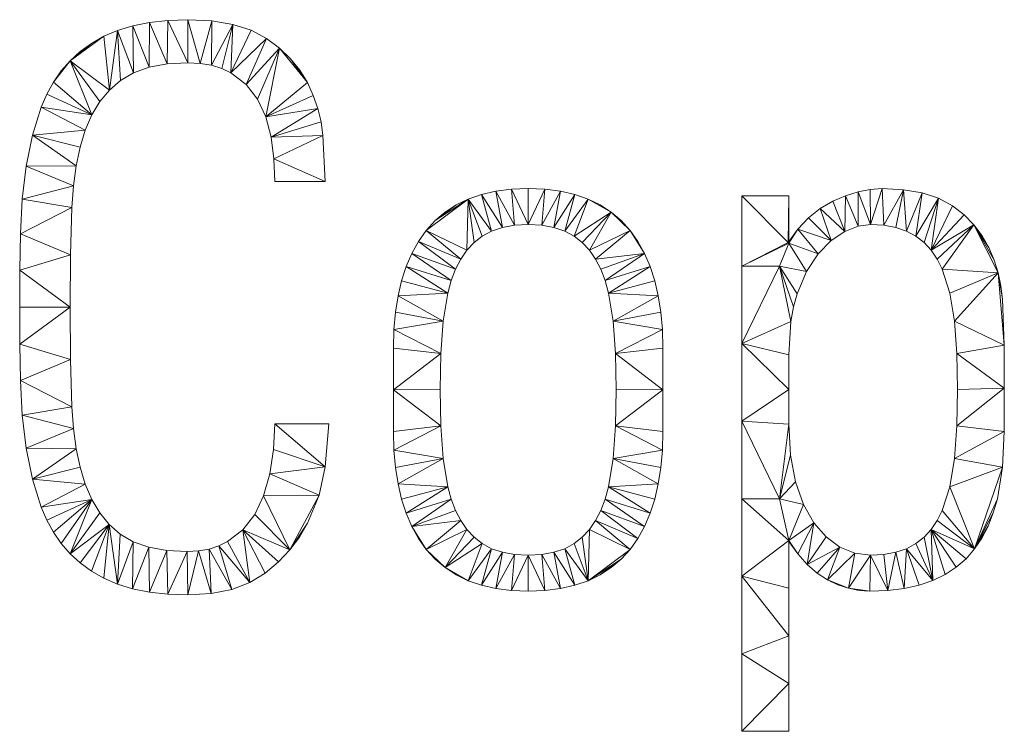
# Model space of a CAD drawing. Units: metres. Extents: x -5645 to 5645, y -593 to 539.
# Drawn here: x -5645 to -4938, y -591 to -80 of the extents above; entities that cross this region are included whole.
import ezdxf

# ---------------------------------------------------------------- set-up
doc = ezdxf.new("R2010")
doc.units = ezdxf.units.M
doc.header["$LTSCALE"] = 1.27
doc.layers.add('Keine', color=7, linetype='Continuous', lineweight=9)

msp = doc.modelspace()

# ---------------------------------------------------------------- linework, layer by layer
at = {"layer": 'Keine', "color": 7, "linetype": 'Continuous', "lineweight": 9}
for points in [[(-5563.71, -117.67, 0), (-5575.11, -87.33, 0), (-5564.27, -83.96, 0), (-5563.71, -117.67, 0)], [(-5552.53, -113.74, 0), (-5564.27, -83.96, 0), (-5552.25, -81.55, 0), (-5552.53, -113.74, 0)], [(-5564.27, -83.96, 0), (-5552.53, -113.74, 0), (-5563.71, -117.67, 0), (-5564.27, -83.96, 0)], [(-5552.25, -81.55, 0), (-5539.56, -111.38, 0), (-5552.53, -113.74, 0), (-5552.25, -81.55, 0)], [(-5539.56, -111.38, 0), (-5552.25, -81.55, 0), (-5539.06, -80.11, 0), (-5539.56, -111.38, 0)], [(-5539.06, -80.11, 0), (-5524.81, -110.59, 0), (-5539.56, -111.38, 0), (-5539.06, -80.11, 0)], [(-5524.81, -110.59, 0), (-5539.06, -80.11, 0), (-5524.68, -79.63, 0), (-5524.81, -110.59, 0)], [(-5524.68, -79.63, 0), (-5515.87, -111.04, 0), (-5524.81, -110.59, 0), (-5524.68, -79.63, 0)], [(-5515.87, -111.04, 0), (-5524.68, -79.63, 0), (-5507.45, -80.47, 0), (-5515.87, -111.04, 0)], [(-5507.45, -80.47, 0), (-5507.71, -112.38, 0), (-5515.87, -111.04, 0), (-5507.45, -80.47, 0)], [(-5507.71, -112.38, 0), (-5507.45, -80.47, 0), (-5492.3, -82.99, 0), (-5507.71, -112.38, 0)], [(-5492.3, -82.99, 0), (-5500.35, -114.61, 0), (-5507.71, -112.38, 0), (-5492.3, -82.99, 0)], [(-5492.3, -82.99, 0), (-5493.78, -117.73, 0), (-5500.35, -114.61, 0), (-5492.3, -82.99, 0)], [(-5493.78, -117.73, 0), (-5492.3, -82.99, 0), (-5479.21, -87.2, 0), (-5493.78, -117.73, 0)], [(-5584.93, -91.57, 0), (-5581.07, -130.13, 0), (-5609.18, -109.08, 0), (-5584.93, -91.57, 0)], [(-5609.18, -109.08, 0), (-5593.88, -96.62, 0), (-5584.93, -91.57, 0), (-5609.18, -109.08, 0)], [(-5581.07, -130.13, 0), (-5584.93, -91.57, 0), (-5575.11, -87.33, 0), (-5581.07, -130.13, 0)], [(-5575.11, -87.33, 0), (-5573.11, -123.17, 0), (-5581.07, -130.13, 0), (-5575.11, -87.33, 0)], [(-5575.11, -87.33, 0), (-5563.71, -117.67, 0), (-5573.11, -123.17, 0), (-5575.11, -87.33, 0)], [(-5493.78, -117.73, 0), (-5479.21, -87.2, 0), (-5468.19, -93.09, 0), (-5493.78, -117.73, 0)], [(-5609.18, -109.08, 0), (-5601.96, -102.45, 0), (-5593.88, -96.62, 0), (-5609.18, -109.08, 0)], [(-5468.19, -93.09, 0), (-5482.79, -126.04, 0), (-5493.78, -117.73, 0), (-5468.19, -93.09, 0)], [(-5482.79, -126.04, 0), (-5468.19, -93.09, 0), (-5458.87, -100.12, 0), (-5482.79, -126.04, 0)], [(-5458.87, -100.12, 0), (-5474.56, -136.7, 0), (-5482.79, -126.04, 0), (-5458.87, -100.12, 0)], [(-5458.87, -100.12, 0), (-5468.74, -149.42, 0), (-5474.56, -136.7, 0), (-5458.87, -100.12, 0)], [(-5438.82, -124.79, 0), (-5468.74, -149.42, 0), (-5458.87, -100.12, 0), (-5438.82, -124.79, 0)], [(-5438.82, -124.79, 0), (-5458.87, -100.12, 0), (-5450.87, -107.75, 0), (-5438.82, -124.79, 0)], [(-5621.16, -124.43, 0), (-5609.18, -109.08, 0), (-5593.69, -148.03, 0), (-5621.16, -124.43, 0)], [(-5621.16, -124.43, 0), (-5615.57, -116.43, 0), (-5609.18, -109.08, 0), (-5621.16, -124.43, 0)], [(-5609.18, -109.08, 0), (-5581.07, -130.13, 0), (-5587.93, -138.42, 0), (-5609.18, -109.08, 0)], [(-5609.18, -109.08, 0), (-5587.93, -138.42, 0), (-5593.69, -148.03, 0), (-5609.18, -109.08, 0)], [(-5450.87, -107.75, 0), (-5444.18, -115.97, 0), (-5438.82, -124.79, 0), (-5450.87, -107.75, 0)], [(-5593.69, -148.03, 0), (-5625.95, -133.09, 0), (-5621.16, -124.43, 0), (-5593.69, -148.03, 0)], [(-5468.74, -149.42, 0), (-5438.82, -124.79, 0), (-5434.6, -134, 0), (-5468.74, -149.42, 0)], [(-5593.69, -148.03, 0), (-5629.95, -142.39, 0), (-5625.95, -133.09, 0), (-5593.69, -148.03, 0)], [(-5468.74, -149.42, 0), (-5434.6, -134, 0), (-5431.34, -143.41, 0), (-5468.74, -149.42, 0)], [(-5598.35, -158.98, 0), (-5636.25, -162.61, 0), (-5629.95, -142.39, 0), (-5598.35, -158.98, 0)], [(-5629.95, -142.39, 0), (-5593.69, -148.03, 0), (-5598.35, -158.98, 0), (-5629.95, -142.39, 0)], [(-5431.34, -143.41, 0), (-5464.97, -163.92, 0), (-5468.74, -149.42, 0), (-5431.34, -143.41, 0)], [(-5464.97, -163.92, 0), (-5431.34, -143.41, 0), (-5429.06, -153.01, 0), (-5464.97, -163.92, 0)], [(-5464.97, -163.92, 0), (-5429.06, -153.01, 0), (-5427.75, -162.81, 0), (-5464.97, -163.92, 0)], [(-5604.87, -184.46, 0), (-5640.75, -184.77, 0), (-5636.25, -162.61, 0), (-5604.87, -184.46, 0)], [(-5636.25, -162.61, 0), (-5598.35, -158.98, 0), (-5602.04, -171.16, 0), (-5636.25, -162.61, 0)], [(-5636.25, -162.61, 0), (-5602.04, -171.16, 0), (-5604.87, -184.46, 0), (-5636.25, -162.61, 0)], [(-5427.75, -162.81, 0), (-5462.91, -179.58, 0), (-5464.97, -163.92, 0), (-5427.75, -162.81, 0)], [(-5462.91, -179.58, 0), (-5427.75, -162.81, 0), (-5426.1, -195.79, 0), (-5462.91, -179.58, 0)], [(-5426.1, -195.79, 0), (-5462.23, -195.79, 0), (-5462.91, -179.58, 0), (-5426.1, -195.79, 0)], [(-5606.84, -198.9, 0), (-5643.6, -208.51, 0), (-5640.75, -184.77, 0), (-5606.84, -198.9, 0)], [(-5640.75, -184.77, 0), (-5604.87, -184.46, 0), (-5606.84, -198.9, 0), (-5640.75, -184.77, 0)], [(-5643.6, -208.51, 0), (-5606.84, -198.9, 0), (-5607.95, -214.46, 0), (-5643.6, -208.51, 0)], [(-5298.8, -228.8, 0), (-5313.79, -205.13, 0), (-5303.43, -202.79, 0), (-5298.8, -228.8, 0)], [(-5290.05, -227.24, 0), (-5303.43, -202.79, 0), (-5292.26, -201.38, 0), (-5290.05, -227.24, 0)], [(-5303.43, -202.79, 0), (-5290.05, -227.24, 0), (-5298.8, -228.8, 0), (-5303.43, -202.79, 0)], [(-5280.29, -226.72, 0), (-5292.26, -201.38, 0), (-5280.29, -200.92, 0), (-5280.29, -226.72, 0)], [(-5292.26, -201.38, 0), (-5280.29, -226.72, 0), (-5290.05, -227.24, 0), (-5292.26, -201.38, 0)], [(-5280.29, -226.72, 0), (-5280.29, -200.92, 0), (-5268.32, -201.38, 0), (-5280.29, -226.72, 0)], [(-5268.32, -201.38, 0), (-5270.53, -227.24, 0), (-5280.29, -226.72, 0), (-5268.32, -201.38, 0)], [(-5270.53, -227.24, 0), (-5268.32, -201.38, 0), (-5257.15, -202.79, 0), (-5270.53, -227.24, 0)], [(-5257.15, -202.79, 0), (-5261.78, -228.8, 0), (-5270.53, -227.24, 0), (-5257.15, -202.79, 0)], [(-5261.78, -228.8, 0), (-5257.15, -202.79, 0), (-5246.79, -205.13, 0), (-5261.78, -228.8, 0)], [(-5043.19, -227.97, 0), (-5052.31, -206.04, 0), (-5043.33, -203.19, 0), (-5043.19, -227.97, 0)], [(-5034.48, -226.72, 0), (-5043.33, -203.19, 0), (-5034.62, -201.49, 0), (-5034.48, -226.72, 0)], [(-5043.33, -203.19, 0), (-5034.48, -226.72, 0), (-5043.19, -227.97, 0), (-5043.33, -203.19, 0)], [(-5034.48, -226.72, 0), (-5034.62, -201.49, 0), (-5026.18, -200.92, 0), (-5034.48, -226.72, 0)], [(-5026.18, -200.92, 0), (-5024.82, -227.24, 0), (-5034.48, -226.72, 0), (-5026.18, -200.92, 0)], [(-5024.82, -227.24, 0), (-5026.18, -200.92, 0), (-5010.8, -201.69, 0), (-5024.82, -227.24, 0)], [(-5010.8, -201.69, 0), (-5016.16, -228.8, 0), (-5024.82, -227.24, 0), (-5010.8, -201.69, 0)], [(-5010.8, -201.69, 0), (-5008.49, -231.39, 0), (-5016.16, -228.8, 0), (-5010.8, -201.69, 0)], [(-5008.49, -231.39, 0), (-5010.8, -201.69, 0), (-4997.26, -204.01, 0), (-5008.49, -231.39, 0)], [(-4997.26, -204.01, 0), (-5001.82, -235.03, 0), (-5008.49, -231.39, 0), (-4997.26, -204.01, 0)], [(-5001.82, -235.03, 0), (-4997.26, -204.01, 0), (-4985.54, -207.88, 0), (-5001.82, -235.03, 0)], [(-5607.95, -214.46, 0), (-5644.91, -233.5, 0), (-5643.6, -208.51, 0), (-5607.95, -214.46, 0)], [(-5324.32, -245.13, 0), (-5353.43, -230.92, 0), (-5323.33, -208.42, 0), (-5324.32, -245.13, 0)], [(-5323.33, -208.42, 0), (-5353.43, -230.92, 0), (-5347.12, -223.88, 0), (-5323.33, -208.42, 0)], [(-5347.12, -223.88, 0), (-5332.07, -212.63, 0), (-5323.33, -208.42, 0), (-5347.12, -223.88, 0)], [(-5323.33, -208.42, 0), (-5319.17, -239.63, 0), (-5324.32, -245.13, 0), (-5323.33, -208.42, 0)], [(-5306.55, -231.39, 0), (-5323.33, -208.42, 0), (-5313.79, -205.13, 0), (-5306.55, -231.39, 0)], [(-5323.33, -208.42, 0), (-5306.55, -231.39, 0), (-5313.29, -235.03, 0), (-5323.33, -208.42, 0)], [(-5323.33, -208.42, 0), (-5313.29, -235.03, 0), (-5319.17, -239.63, 0), (-5323.33, -208.42, 0)], [(-5313.79, -205.13, 0), (-5298.8, -228.8, 0), (-5306.55, -231.39, 0), (-5313.79, -205.13, 0)], [(-5246.79, -205.13, 0), (-5254.03, -231.39, 0), (-5261.78, -228.8, 0), (-5246.79, -205.13, 0)], [(-5254.03, -231.39, 0), (-5246.79, -205.13, 0), (-5237.25, -208.42, 0), (-5254.03, -231.39, 0)], [(-5237.25, -208.42, 0), (-5247.29, -235.03, 0), (-5254.03, -231.39, 0), (-5237.25, -208.42, 0)], [(-5247.29, -235.03, 0), (-5237.25, -208.42, 0), (-5220.58, -217.79, 0), (-5247.29, -235.03, 0)], [(-5237.25, -208.42, 0), (-5228.51, -212.63, 0), (-5220.58, -217.79, 0), (-5237.25, -208.42, 0)], [(-5093.6, -239.54, 0), (-5126.74, -256.58, 0), (-5126.74, -206.08, 0), (-5093.6, -239.54, 0)], [(-5093.6, -239.54, 0), (-5126.74, -206.08, 0), (-5093.19, -206.08, 0), (-5093.6, -239.54, 0)], [(-5093.19, -240.07, 0), (-5093.6, -239.54, 0), (-5093.19, -206.08, 0), (-5093.19, -240.07, 0)], [(-5052.85, -231.7, 0), (-5070.6, -215.29, 0), (-5061.56, -210.03, 0), (-5052.85, -231.7, 0)], [(-5052.85, -231.7, 0), (-5061.56, -210.03, 0), (-5052.31, -206.04, 0), (-5052.85, -231.7, 0)], [(-5052.31, -206.04, 0), (-5043.19, -227.97, 0), (-5052.85, -231.7, 0), (-5052.31, -206.04, 0)], [(-4985.54, -207.88, 0), (-4996.01, -239.63, 0), (-5001.82, -235.03, 0), (-4985.54, -207.88, 0)], [(-4985.54, -207.88, 0), (-4990.92, -245.13, 0), (-4996.01, -239.63, 0), (-4985.54, -207.88, 0)], [(-4990.92, -245.13, 0), (-4985.54, -207.88, 0), (-4975.65, -213.29, 0), (-4990.92, -245.13, 0)], [(-5644.91, -233.5, 0), (-5607.95, -214.46, 0), (-5608.98, -248.5, 0), (-5644.91, -233.5, 0)], [(-5347.12, -223.88, 0), (-5340, -217.79, 0), (-5332.07, -212.63, 0), (-5347.12, -223.88, 0)], [(-5220.58, -217.79, 0), (-5241.41, -239.63, 0), (-5247.29, -235.03, 0), (-5220.58, -217.79, 0)], [(-5220.58, -217.79, 0), (-5236.26, -245.13, 0), (-5241.41, -239.63, 0), (-5220.58, -217.79, 0)], [(-5236.26, -245.13, 0), (-5220.58, -217.79, 0), (-5207.14, -230.92, 0), (-5236.26, -245.13, 0)], [(-5220.58, -217.79, 0), (-5213.46, -223.88, 0), (-5207.14, -230.92, 0), (-5220.58, -217.79, 0)], [(-5062.72, -238.2, 0), (-5078.95, -221.96, 0), (-5070.6, -215.29, 0), (-5062.72, -238.2, 0)], [(-5070.6, -215.29, 0), (-5052.85, -231.7, 0), (-5062.72, -238.2, 0), (-5070.6, -215.29, 0)], [(-4990.92, -245.13, 0), (-4975.65, -213.29, 0), (-4967.28, -219.81, 0), (-4990.92, -245.13, 0)], [(-5062.72, -238.2, 0), (-5086.62, -230.05, 0), (-5078.95, -221.96, 0), (-5062.72, -238.2, 0)], [(-4990.92, -245.13, 0), (-4967.28, -219.81, 0), (-4960.12, -226.98, 0), (-4990.92, -245.13, 0)], [(-5328.74, -251.53, 0), (-5358.97, -238.8, 0), (-5353.43, -230.92, 0), (-5328.74, -251.53, 0)], [(-5353.43, -230.92, 0), (-5324.32, -245.13, 0), (-5328.74, -251.53, 0), (-5353.43, -230.92, 0)], [(-5207.14, -230.92, 0), (-5231.84, -251.53, 0), (-5236.26, -245.13, 0), (-5207.14, -230.92, 0)], [(-5231.84, -251.53, 0), (-5207.14, -230.92, 0), (-5196.81, -247.45, 0), (-5231.84, -251.53, 0)], [(-5207.14, -230.92, 0), (-5201.61, -238.8, 0), (-5196.81, -247.45, 0), (-5207.14, -230.92, 0)], [(-5093.19, -240.07, 0), (-5093.6, -239.54, 0), (-5086.62, -230.05, 0), (-5093.19, -240.07, 0)], [(-5072.06, -247.75, 0), (-5093.19, -240.07, 0), (-5086.62, -230.05, 0), (-5072.06, -247.75, 0)], [(-5086.62, -230.05, 0), (-5062.72, -238.2, 0), (-5072.06, -247.75, 0), (-5086.62, -230.05, 0)], [(-4960.12, -226.98, 0), (-4986.55, -251.53, 0), (-4990.92, -245.13, 0), (-4960.12, -226.98, 0)], [(-4960.12, -226.98, 0), (-4982.89, -258.82, 0), (-4986.55, -251.53, 0), (-4960.12, -226.98, 0)], [(-4982.89, -258.82, 0), (-4960.12, -226.98, 0), (-4942.86, -261.33, 0), (-4982.89, -258.82, 0)], [(-4960.12, -226.98, 0), (-4954.17, -234.81, 0), (-4949.42, -243.29, 0), (-4960.12, -226.98, 0)], [(-4960.12, -226.98, 0), (-4949.42, -243.29, 0), (-4945.71, -252.21, 0), (-4960.12, -226.98, 0)], [(-4960.12, -226.98, 0), (-4945.71, -252.21, 0), (-4942.86, -261.33, 0), (-4960.12, -226.98, 0)], [(-5608.98, -248.5, 0), (-5645.32, -259.44, 0), (-5644.91, -233.5, 0), (-5608.98, -248.5, 0)], [(-5332.43, -258.82, 0), (-5363.77, -247.45, 0), (-5358.97, -238.8, 0), (-5332.43, -258.82, 0)], [(-5358.97, -238.8, 0), (-5328.74, -251.53, 0), (-5332.43, -258.82, 0), (-5358.97, -238.8, 0)], [(-5093.19, -240.07, 0), (-5126.74, -256.58, 0), (-5093.6, -239.54, 0), (-5093.19, -240.07, 0)], [(-5093.19, -240.07, 0), (-5099.83, -256.58, 0), (-5126.74, -256.58, 0), (-5093.19, -240.07, 0)], [(-5093.19, -240.07, 0), (-5080.38, -260.48, 0), (-5099.83, -256.58, 0), (-5093.19, -240.07, 0)], [(-5093.19, -240.07, 0), (-5072.06, -247.75, 0), (-5080.38, -260.48, 0), (-5093.19, -240.07, 0)], [(-5335.48, -266.96, 0), (-5367.83, -256.86, 0), (-5363.77, -247.45, 0), (-5335.48, -266.96, 0)], [(-5363.77, -247.45, 0), (-5332.43, -258.82, 0), (-5335.48, -266.96, 0), (-5363.77, -247.45, 0)], [(-5196.81, -247.45, 0), (-5228.15, -258.82, 0), (-5231.84, -251.53, 0), (-5196.81, -247.45, 0)], [(-5196.81, -247.45, 0), (-5225.1, -266.96, 0), (-5228.15, -258.82, 0), (-5196.81, -247.45, 0)], [(-5225.1, -266.96, 0), (-5196.81, -247.45, 0), (-5192.75, -256.86, 0), (-5225.1, -266.96, 0)], [(-5645.32, -259.44, 0), (-5608.98, -248.5, 0), (-5609.32, -286.08, 0), (-5645.32, -259.44, 0)], [(-5609.32, -286.08, 0), (-5645.45, -286.08, 0), (-5645.32, -259.44, 0), (-5609.32, -286.08, 0)], [(-5337.97, -275.9, 0), (-5371.16, -267.04, 0), (-5367.83, -256.86, 0), (-5337.97, -275.9, 0)], [(-5367.83, -256.86, 0), (-5335.48, -266.96, 0), (-5337.97, -275.9, 0), (-5367.83, -256.86, 0)], [(-5192.75, -256.86, 0), (-5222.61, -275.9, 0), (-5225.1, -266.96, 0), (-5192.75, -256.86, 0)], [(-5222.61, -275.9, 0), (-5192.75, -256.86, 0), (-5189.42, -267.04, 0), (-5222.61, -275.9, 0)], [(-5091.69, -296.31, 0), (-5126.74, -312.25, 0), (-5099.83, -256.58, 0), (-5091.69, -296.31, 0)], [(-5126.74, -312.25, 0), (-5126.74, -256.58, 0), (-5099.83, -256.58, 0), (-5126.74, -312.25, 0)], [(-5099.83, -256.58, 0), (-5080.38, -260.48, 0), (-5087.16, -276.52, 0), (-5099.83, -256.58, 0)], [(-5099.83, -256.58, 0), (-5087.16, -276.52, 0), (-5089.8, -285.89, 0), (-5099.83, -256.58, 0)], [(-5099.83, -256.58, 0), (-5089.8, -285.89, 0), (-5091.69, -296.31, 0), (-5099.83, -256.58, 0)], [(-4942.86, -261.33, 0), (-4977.4, -275.9, 0), (-4982.89, -258.82, 0), (-4942.86, -261.33, 0)], [(-4942.86, -261.33, 0), (-4974.1, -296.18, 0), (-4977.4, -275.9, 0), (-4942.86, -261.33, 0)], [(-4974.1, -296.18, 0), (-4942.86, -261.33, 0), (-4938.35, -313.21, 0), (-4974.1, -296.18, 0)], [(-4942.86, -261.33, 0), (-4940.87, -270.66, 0), (-4939.75, -280.19, 0), (-4942.86, -261.33, 0)], [(-4942.86, -261.33, 0), (-4939.75, -280.19, 0), (-4938.35, -313.21, 0), (-4942.86, -261.33, 0)], [(-5337.97, -275.9, 0), (-5373.74, -277.99, 0), (-5371.16, -267.04, 0), (-5337.97, -275.9, 0)], [(-5222.61, -275.9, 0), (-5189.42, -267.04, 0), (-5186.84, -277.99, 0), (-5222.61, -275.9, 0)], [(-5341.3, -296.18, 0), (-5375.59, -289.71, 0), (-5373.74, -277.99, 0), (-5341.3, -296.18, 0)], [(-5373.74, -277.99, 0), (-5337.97, -275.9, 0), (-5341.3, -296.18, 0), (-5373.74, -277.99, 0)], [(-5186.84, -277.99, 0), (-5219.28, -296.18, 0), (-5222.61, -275.9, 0), (-5186.84, -277.99, 0)], [(-5219.28, -296.18, 0), (-5186.84, -277.99, 0), (-5184.99, -289.71, 0), (-5219.28, -296.18, 0)], [(-5609.32, -286.08, 0), (-5645.32, -312.71, 0), (-5645.45, -286.08, 0), (-5609.32, -286.08, 0)], [(-5645.32, -312.71, 0), (-5609.32, -286.08, 0), (-5608.98, -323.66, 0), (-5645.32, -312.71, 0)], [(-5341.3, -296.18, 0), (-5376.7, -302.19, 0), (-5375.59, -289.71, 0), (-5341.3, -296.18, 0)], [(-5219.28, -296.18, 0), (-5184.99, -289.71, 0), (-5183.88, -302.19, 0), (-5219.28, -296.18, 0)], [(-5376.7, -302.19, 0), (-5341.3, -296.18, 0), (-5342.96, -319.36, 0), (-5376.7, -302.19, 0)], [(-5183.88, -302.19, 0), (-5217.62, -319.36, 0), (-5219.28, -296.18, 0), (-5183.88, -302.19, 0)], [(-5126.74, -312.25, 0), (-5091.69, -296.31, 0), (-5093.19, -320.27, 0), (-5126.74, -312.25, 0)], [(-4938.35, -313.21, 0), (-4972.45, -319.36, 0), (-4974.1, -296.18, 0), (-4938.35, -313.21, 0)], [(-5342.96, -319.36, 0), (-5377.06, -315.43, 0), (-5376.7, -302.19, 0), (-5342.96, -319.36, 0)], [(-5217.62, -319.36, 0), (-5183.88, -302.19, 0), (-5183.52, -315.43, 0), (-5217.62, -319.36, 0)], [(-5608.98, -323.66, 0), (-5644.91, -338.66, 0), (-5645.32, -312.71, 0), (-5608.98, -323.66, 0)], [(-5342.96, -319.36, 0), (-5377.06, -345.43, 0), (-5377.06, -315.43, 0), (-5342.96, -319.36, 0)], [(-5217.62, -319.36, 0), (-5183.52, -315.43, 0), (-5183.52, -345.43, 0), (-5217.62, -319.36, 0)], [(-5093.19, -345.17, 0), (-5126.74, -367.92, 0), (-5126.74, -312.25, 0), (-5093.19, -345.17, 0)], [(-5126.74, -312.25, 0), (-5093.19, -320.27, 0), (-5093.19, -345.17, 0), (-5126.74, -312.25, 0)], [(-4972.45, -319.36, 0), (-4938.35, -313.21, 0), (-4938.35, -344.32, 0), (-4972.45, -319.36, 0)], [(-5644.91, -338.66, 0), (-5608.98, -323.66, 0), (-5607.95, -357.69, 0), (-5644.91, -338.66, 0)], [(-5377.06, -345.43, 0), (-5342.96, -319.36, 0), (-5343.52, -345.15, 0), (-5377.06, -345.43, 0)], [(-5183.52, -345.43, 0), (-5217.06, -345.15, 0), (-5217.62, -319.36, 0), (-5183.52, -345.43, 0)], [(-4938.35, -344.32, 0), (-4971.9, -345.15, 0), (-4972.45, -319.36, 0), (-4938.35, -344.32, 0)], [(-5607.95, -357.69, 0), (-5643.6, -363.64, 0), (-5644.91, -338.66, 0), (-5607.95, -357.69, 0)], [(-5377.06, -345.43, 0), (-5343.52, -345.15, 0), (-5342.96, -371.36, 0), (-5377.06, -345.43, 0)], [(-5342.96, -371.36, 0), (-5377.06, -375.43, 0), (-5377.06, -345.43, 0), (-5342.96, -371.36, 0)], [(-5183.52, -345.43, 0), (-5217.62, -371.36, 0), (-5217.06, -345.15, 0), (-5183.52, -345.43, 0)], [(-5217.62, -371.36, 0), (-5183.52, -345.43, 0), (-5183.52, -375.43, 0), (-5217.62, -371.36, 0)], [(-5126.74, -367.92, 0), (-5093.19, -345.17, 0), (-5093.19, -370.07, 0), (-5126.74, -367.92, 0)], [(-4938.35, -344.32, 0), (-4972.45, -371.36, 0), (-4971.9, -345.15, 0), (-4938.35, -344.32, 0)], [(-4972.45, -371.36, 0), (-4938.35, -344.32, 0), (-4938.35, -375.43, 0), (-4972.45, -371.36, 0)], [(-5643.6, -363.64, 0), (-5607.95, -357.69, 0), (-5606.84, -373.25, 0), (-5643.6, -363.64, 0)], [(-5606.84, -373.25, 0), (-5640.75, -387.39, 0), (-5643.6, -363.64, 0), (-5606.84, -373.25, 0)], [(-5640.75, -387.39, 0), (-5606.84, -373.25, 0), (-5604.87, -387.69, 0), (-5640.75, -387.39, 0)], [(-5426.02, -400.81, 0), (-5463.11, -388.36, 0), (-5462.23, -369.75, 0), (-5426.02, -400.81, 0)], [(-5462.23, -369.75, 0), (-5423.52, -369.75, 0), (-5426.02, -400.81, 0), (-5462.23, -369.75, 0)], [(-5342.96, -371.36, 0), (-5376.7, -388.68, 0), (-5377.06, -375.43, 0), (-5342.96, -371.36, 0)], [(-5376.7, -388.68, 0), (-5342.96, -371.36, 0), (-5341.3, -394.69, 0), (-5376.7, -388.68, 0)], [(-5183.88, -388.68, 0), (-5219.28, -394.69, 0), (-5217.62, -371.36, 0), (-5183.88, -388.68, 0)], [(-5217.62, -371.36, 0), (-5183.52, -375.43, 0), (-5183.88, -388.68, 0), (-5217.62, -371.36, 0)], [(-5093.19, -370.07, 0), (-5099.83, -423.59, 0), (-5126.74, -367.92, 0), (-5093.19, -370.07, 0)], [(-5099.83, -423.59, 0), (-5126.74, -423.59, 0), (-5126.74, -367.92, 0), (-5099.83, -423.59, 0)], [(-5099.83, -423.59, 0), (-5093.19, -370.07, 0), (-5091.96, -392.34, 0), (-5099.83, -423.59, 0)], [(-4938.35, -375.43, 0), (-4974.1, -394.69, 0), (-4972.45, -371.36, 0), (-4938.35, -375.43, 0)], [(-4974.1, -394.69, 0), (-4938.35, -375.43, 0), (-4939.6, -400.96, 0), (-4974.1, -394.69, 0)], [(-5604.87, -387.69, 0), (-5636.25, -409.54, 0), (-5640.75, -387.39, 0), (-5604.87, -387.69, 0)], [(-5636.25, -409.54, 0), (-5604.87, -387.69, 0), (-5602.05, -401, 0), (-5636.25, -409.54, 0)], [(-5426.02, -400.81, 0), (-5465.77, -405.75, 0), (-5463.11, -388.36, 0), (-5426.02, -400.81, 0)], [(-5341.3, -394.69, 0), (-5375.59, -401.16, 0), (-5376.7, -388.68, 0), (-5341.3, -394.69, 0)], [(-5219.28, -394.69, 0), (-5183.88, -388.68, 0), (-5184.99, -401.16, 0), (-5219.28, -394.69, 0)], [(-5341.3, -394.69, 0), (-5373.74, -412.87, 0), (-5375.59, -401.16, 0), (-5341.3, -394.69, 0)], [(-5373.74, -412.87, 0), (-5341.3, -394.69, 0), (-5337.97, -414.96, 0), (-5373.74, -412.87, 0)], [(-5186.84, -412.87, 0), (-5222.61, -414.96, 0), (-5219.28, -394.69, 0), (-5186.84, -412.87, 0)], [(-5219.28, -394.69, 0), (-5184.99, -401.16, 0), (-5186.84, -412.87, 0), (-5219.28, -394.69, 0)], [(-5099.83, -423.59, 0), (-5091.96, -392.34, 0), (-5088.25, -411.56, 0), (-5099.83, -423.59, 0)], [(-4939.6, -400.96, 0), (-4977.4, -414.96, 0), (-4974.1, -394.69, 0), (-4939.6, -400.96, 0)], [(-5636.25, -409.54, 0), (-5602.05, -401, 0), (-5598.37, -413.17, 0), (-5636.25, -409.54, 0)], [(-5465.77, -405.75, 0), (-5426.02, -400.81, 0), (-5430.45, -420.95, 0), (-5465.77, -405.75, 0)], [(-4977.4, -414.96, 0), (-4939.6, -400.96, 0), (-4959.73, -459.67, 0), (-4977.4, -414.96, 0)], [(-4959.73, -459.67, 0), (-4939.6, -400.96, 0), (-4943.35, -423.6, 0), (-4959.73, -459.67, 0)], [(-5598.37, -413.17, 0), (-5629.95, -429.77, 0), (-5636.25, -409.54, 0), (-5598.37, -413.17, 0)], [(-5430.45, -420.95, 0), (-5470.28, -421.42, 0), (-5465.77, -405.75, 0), (-5430.45, -420.95, 0)], [(-5629.95, -429.77, 0), (-5598.37, -413.17, 0), (-5593.73, -424.12, 0), (-5629.95, -429.77, 0)], [(-5337.97, -414.96, 0), (-5371.16, -423.82, 0), (-5373.74, -412.87, 0), (-5337.97, -414.96, 0)], [(-5337.97, -414.96, 0), (-5367.83, -434, 0), (-5371.16, -423.82, 0), (-5337.97, -414.96, 0)], [(-5367.83, -434, 0), (-5337.97, -414.96, 0), (-5335.48, -423.9, 0), (-5367.83, -434, 0)], [(-5192.75, -434, 0), (-5225.1, -423.9, 0), (-5222.61, -414.96, 0), (-5192.75, -434, 0)], [(-5222.61, -414.96, 0), (-5186.84, -412.87, 0), (-5189.42, -423.82, 0), (-5222.61, -414.96, 0)], [(-5222.61, -414.96, 0), (-5189.42, -423.82, 0), (-5192.75, -434, 0), (-5222.61, -414.96, 0)], [(-5099.83, -423.59, 0), (-5088.25, -411.56, 0), (-5082.49, -427.74, 0), (-5099.83, -423.59, 0)], [(-4959.73, -459.67, 0), (-4982.89, -432.04, 0), (-4977.4, -414.96, 0), (-4959.73, -459.67, 0)], [(-5593.73, -424.12, 0), (-5625.95, -439.07, 0), (-5629.95, -429.77, 0), (-5593.73, -424.12, 0)], [(-5593.73, -424.12, 0), (-5621.16, -447.72, 0), (-5625.95, -439.07, 0), (-5593.73, -424.12, 0)], [(-5593.73, -424.12, 0), (-5615.58, -455.72, 0), (-5621.16, -447.72, 0), (-5593.73, -424.12, 0)], [(-5593.73, -424.12, 0), (-5609.2, -463.07, 0), (-5615.58, -455.72, 0), (-5593.73, -424.12, 0)], [(-5609.2, -463.07, 0), (-5593.73, -424.12, 0), (-5587.99, -433.74, 0), (-5609.2, -463.07, 0)], [(-5451.45, -460.35, 0), (-5476.7, -434.89, 0), (-5470.28, -421.42, 0), (-5451.45, -460.35, 0)], [(-5470.28, -421.42, 0), (-5430.45, -420.95, 0), (-5451.45, -460.35, 0), (-5470.28, -421.42, 0)], [(-5451.45, -460.35, 0), (-5430.45, -420.95, 0), (-5438.74, -441.22, 0), (-5451.45, -460.35, 0)], [(-5335.48, -423.9, 0), (-5363.77, -443.42, 0), (-5367.83, -434, 0), (-5335.48, -423.9, 0)], [(-5363.77, -443.42, 0), (-5335.48, -423.9, 0), (-5332.43, -432.04, 0), (-5363.77, -443.42, 0)], [(-5196.81, -443.42, 0), (-5228.15, -432.04, 0), (-5225.1, -423.9, 0), (-5196.81, -443.42, 0)], [(-5225.1, -423.9, 0), (-5192.75, -434, 0), (-5196.81, -443.42, 0), (-5225.1, -423.9, 0)], [(-5093.19, -453.7, 0), (-5126.74, -423.59, 0), (-5099.83, -423.59, 0), (-5093.19, -453.7, 0)], [(-5093.19, -453.7, 0), (-5126.74, -479.26, 0), (-5126.74, -423.59, 0), (-5093.19, -453.7, 0)], [(-5099.83, -423.59, 0), (-5082.49, -427.74, 0), (-5093.19, -453.7, 0), (-5099.83, -423.59, 0)], [(-4959.73, -459.67, 0), (-4943.35, -423.6, 0), (-4946.25, -433.8, 0), (-4959.73, -459.67, 0)], [(-5093.19, -453.7, 0), (-5082.49, -427.74, 0), (-5075.09, -440.9, 0), (-5093.19, -453.7, 0)], [(-5609.2, -463.07, 0), (-5587.99, -433.74, 0), (-5581.16, -442.02, 0), (-5609.2, -463.07, 0)], [(-5451.45, -460.35, 0), (-5485.24, -445.95, 0), (-5476.7, -434.89, 0), (-5451.45, -460.35, 0)], [(-5363.77, -443.42, 0), (-5332.43, -432.04, 0), (-5328.74, -439.34, 0), (-5363.77, -443.42, 0)], [(-5201.61, -452.06, 0), (-5231.84, -439.34, 0), (-5228.15, -432.04, 0), (-5201.61, -452.06, 0)], [(-5228.15, -432.04, 0), (-5196.81, -443.42, 0), (-5201.61, -452.06, 0), (-5228.15, -432.04, 0)], [(-4959.73, -459.67, 0), (-4986.55, -439.34, 0), (-4982.89, -432.04, 0), (-4959.73, -459.67, 0)], [(-4959.73, -459.67, 0), (-4946.25, -433.8, 0), (-4949.95, -443.21, 0), (-4959.73, -459.67, 0)], [(-5581.16, -442.02, 0), (-5601.99, -469.7, 0), (-5609.2, -463.07, 0), (-5581.16, -442.02, 0)], [(-5581.16, -442.02, 0), (-5593.92, -475.54, 0), (-5601.99, -469.7, 0), (-5581.16, -442.02, 0)], [(-5581.16, -442.02, 0), (-5584.98, -480.58, 0), (-5593.92, -475.54, 0), (-5581.16, -442.02, 0)], [(-5581.16, -442.02, 0), (-5575.17, -484.83, 0), (-5584.98, -480.58, 0), (-5581.16, -442.02, 0)], [(-5575.17, -484.83, 0), (-5581.16, -442.02, 0), (-5573.23, -448.98, 0), (-5575.17, -484.83, 0)], [(-5438.74, -441.22, 0), (-5444.47, -451.09, 0), (-5451.45, -460.35, 0), (-5438.74, -441.22, 0)], [(-5328.74, -439.34, 0), (-5353.43, -459.95, 0), (-5363.77, -443.42, 0), (-5328.74, -439.34, 0)], [(-5353.43, -459.95, 0), (-5358.97, -452.06, 0), (-5363.77, -443.42, 0), (-5353.43, -459.95, 0)], [(-5353.43, -459.95, 0), (-5328.74, -439.34, 0), (-5324.32, -445.73, 0), (-5353.43, -459.95, 0)], [(-5207.14, -459.95, 0), (-5236.26, -445.73, 0), (-5231.84, -439.34, 0), (-5207.14, -459.95, 0)], [(-5231.84, -439.34, 0), (-5201.61, -452.06, 0), (-5207.14, -459.95, 0), (-5231.84, -439.34, 0)], [(-5075.09, -440.9, 0), (-5086.66, -463.25, 0), (-5093.19, -453.7, 0), (-5075.09, -440.9, 0)], [(-5075.09, -440.9, 0), (-5079.86, -470.86, 0), (-5086.66, -463.25, 0), (-5075.09, -440.9, 0)], [(-5079.86, -470.86, 0), (-5075.09, -440.9, 0), (-5066.31, -451.07, 0), (-5079.86, -470.86, 0)], [(-4959.73, -459.67, 0), (-4990.92, -445.73, 0), (-4986.55, -439.34, 0), (-4959.73, -459.67, 0)], [(-4949.95, -443.21, 0), (-4954.44, -451.83, 0), (-4959.73, -459.67, 0), (-4949.95, -443.21, 0)], [(-5575.17, -484.83, 0), (-5573.23, -448.98, 0), (-5563.88, -454.48, 0), (-5575.17, -484.83, 0)], [(-5480.21, -483.82, 0), (-5496.12, -454.4, 0), (-5485.24, -445.95, 0), (-5480.21, -483.82, 0)], [(-5485.24, -445.95, 0), (-5451.45, -460.35, 0), (-5459.68, -469, 0), (-5485.24, -445.95, 0)], [(-5485.24, -445.95, 0), (-5459.68, -469, 0), (-5469.16, -477.04, 0), (-5485.24, -445.95, 0)], [(-5485.24, -445.95, 0), (-5469.16, -477.04, 0), (-5480.21, -483.82, 0), (-5485.24, -445.95, 0)], [(-5324.32, -445.73, 0), (-5340, -473.07, 0), (-5353.43, -459.95, 0), (-5324.32, -445.73, 0)], [(-5340, -473.07, 0), (-5324.32, -445.73, 0), (-5319.17, -451.23, 0), (-5340, -473.07, 0)], [(-5340, -473.07, 0), (-5319.17, -451.23, 0), (-5313.29, -455.83, 0), (-5340, -473.07, 0)], [(-5237.25, -482.45, 0), (-5247.29, -455.83, 0), (-5241.41, -451.23, 0), (-5237.25, -482.45, 0)], [(-5237.25, -482.45, 0), (-5241.41, -451.23, 0), (-5236.26, -445.73, 0), (-5237.25, -482.45, 0)], [(-5236.26, -445.73, 0), (-5207.14, -459.95, 0), (-5237.25, -482.45, 0), (-5236.26, -445.73, 0)], [(-5079.86, -470.86, 0), (-5066.31, -451.07, 0), (-5056.42, -458.33, 0), (-5079.86, -470.86, 0)], [(-4989.68, -482.25, 0), (-5001.82, -455.83, 0), (-4996.01, -451.23, 0), (-4989.68, -482.25, 0)], [(-4989.68, -482.25, 0), (-4996.01, -451.23, 0), (-4990.92, -445.73, 0), (-4989.68, -482.25, 0)], [(-4990.92, -445.73, 0), (-4959.73, -459.67, 0), (-4965.86, -466.66, 0), (-4990.92, -445.73, 0)], [(-4990.92, -445.73, 0), (-4965.86, -466.66, 0), (-4972.9, -472.75, 0), (-4990.92, -445.73, 0)], [(-4990.92, -445.73, 0), (-4972.9, -472.75, 0), (-4980.84, -477.95, 0), (-4990.92, -445.73, 0)], [(-4990.92, -445.73, 0), (-4980.84, -477.95, 0), (-4989.68, -482.25, 0), (-4990.92, -445.73, 0)], [(-5563.88, -454.48, 0), (-5564.34, -488.2, 0), (-5575.17, -484.83, 0), (-5563.88, -454.48, 0)], [(-5564.34, -488.2, 0), (-5563.88, -454.48, 0), (-5552.74, -458.42, 0), (-5564.34, -488.2, 0)], [(-5552.74, -458.42, 0), (-5552.34, -490.6, 0), (-5564.34, -488.2, 0), (-5552.74, -458.42, 0)], [(-5552.34, -490.6, 0), (-5552.74, -458.42, 0), (-5539.82, -460.77, 0), (-5552.34, -490.6, 0)], [(-5493.17, -488.66, 0), (-5509.39, -459.77, 0), (-5502.44, -457.53, 0), (-5493.17, -488.66, 0)], [(-5480.21, -483.82, 0), (-5502.44, -457.53, 0), (-5496.12, -454.4, 0), (-5480.21, -483.82, 0)], [(-5502.44, -457.53, 0), (-5480.21, -483.82, 0), (-5493.17, -488.66, 0), (-5502.44, -457.53, 0)], [(-5313.29, -455.83, 0), (-5323.33, -482.45, 0), (-5340, -473.07, 0), (-5313.29, -455.83, 0)], [(-5323.33, -482.45, 0), (-5313.29, -455.83, 0), (-5306.55, -459.47, 0), (-5323.33, -482.45, 0)], [(-5306.55, -459.47, 0), (-5313.79, -485.73, 0), (-5323.33, -482.45, 0), (-5306.55, -459.47, 0)], [(-5313.79, -485.73, 0), (-5306.55, -459.47, 0), (-5298.8, -462.06, 0), (-5313.79, -485.73, 0)], [(-5246.79, -485.73, 0), (-5261.78, -462.06, 0), (-5254.03, -459.47, 0), (-5246.79, -485.73, 0)], [(-5237.25, -482.45, 0), (-5254.03, -459.47, 0), (-5247.29, -455.83, 0), (-5237.25, -482.45, 0)], [(-5254.03, -459.47, 0), (-5237.25, -482.45, 0), (-5246.79, -485.73, 0), (-5254.03, -459.47, 0)], [(-5126.74, -479.26, 0), (-5093.19, -453.7, 0), (-5093.19, -487.92, 0), (-5126.74, -479.26, 0)], [(-5086.66, -463.25, 0), (-5093.19, -454.22, 0), (-5093.19, -453.7, 0), (-5086.66, -463.25, 0)], [(-5056.42, -458.33, 0), (-5072.78, -477.05, 0), (-5079.86, -470.86, 0), (-5056.42, -458.33, 0)], [(-5056.42, -458.33, 0), (-5065.43, -481.82, 0), (-5072.78, -477.05, 0), (-5056.42, -458.33, 0)], [(-5065.43, -481.82, 0), (-5056.42, -458.33, 0), (-5045.71, -462.69, 0), (-5065.43, -481.82, 0)], [(-5010.29, -488.02, 0), (-5016.16, -462.06, 0), (-5008.49, -459.47, 0), (-5010.29, -488.02, 0)], [(-5008.49, -459.47, 0), (-4999.48, -485.62, 0), (-5010.29, -488.02, 0), (-5008.49, -459.47, 0)], [(-4989.68, -482.25, 0), (-5008.49, -459.47, 0), (-5001.82, -455.83, 0), (-4989.68, -482.25, 0)], [(-5008.49, -459.47, 0), (-4989.68, -482.25, 0), (-4999.48, -485.62, 0), (-5008.49, -459.47, 0)], [(-5539.82, -460.77, 0), (-5539.16, -492.05, 0), (-5552.34, -490.6, 0), (-5539.82, -460.77, 0)], [(-5539.16, -492.05, 0), (-5539.82, -460.77, 0), (-5525.13, -461.56, 0), (-5539.16, -492.05, 0)], [(-5525.13, -461.56, 0), (-5524.81, -492.53, 0), (-5539.16, -492.05, 0), (-5525.13, -461.56, 0)], [(-5524.81, -492.53, 0), (-5525.13, -461.56, 0), (-5516.95, -461.11, 0), (-5524.81, -492.53, 0)], [(-5516.95, -461.11, 0), (-5508.04, -491.56, 0), (-5524.81, -492.53, 0), (-5516.95, -461.11, 0)], [(-5508.04, -491.56, 0), (-5516.95, -461.11, 0), (-5509.39, -459.77, 0), (-5508.04, -491.56, 0)], [(-5509.39, -459.77, 0), (-5493.17, -488.66, 0), (-5508.04, -491.56, 0), (-5509.39, -459.77, 0)], [(-5340, -473.07, 0), (-5347.12, -466.98, 0), (-5353.43, -459.95, 0), (-5340, -473.07, 0)], [(-5298.8, -462.06, 0), (-5303.43, -488.07, 0), (-5313.79, -485.73, 0), (-5298.8, -462.06, 0)], [(-5303.43, -488.07, 0), (-5298.8, -462.06, 0), (-5290.05, -463.62, 0), (-5303.43, -488.07, 0)], [(-5290.05, -463.62, 0), (-5292.26, -489.48, 0), (-5303.43, -488.07, 0), (-5290.05, -463.62, 0)], [(-5292.26, -489.48, 0), (-5290.05, -463.62, 0), (-5280.29, -464.14, 0), (-5292.26, -489.48, 0)], [(-5280.29, -464.14, 0), (-5280.29, -489.95, 0), (-5292.26, -489.48, 0), (-5280.29, -464.14, 0)], [(-5268.32, -489.48, 0), (-5280.29, -464.14, 0), (-5270.53, -463.62, 0), (-5268.32, -489.48, 0)], [(-5280.29, -464.14, 0), (-5268.32, -489.48, 0), (-5280.29, -489.95, 0), (-5280.29, -464.14, 0)], [(-5257.15, -488.07, 0), (-5270.53, -463.62, 0), (-5261.78, -462.06, 0), (-5257.15, -488.07, 0)], [(-5270.53, -463.62, 0), (-5257.15, -488.07, 0), (-5268.32, -489.48, 0), (-5270.53, -463.62, 0)], [(-5261.78, -462.06, 0), (-5246.79, -485.73, 0), (-5257.15, -488.07, 0), (-5261.78, -462.06, 0)], [(-5237.25, -482.45, 0), (-5207.14, -459.95, 0), (-5213.46, -466.98, 0), (-5237.25, -482.45, 0)], [(-5045.71, -462.69, 0), (-5050.32, -487.92, 0), (-5065.43, -481.82, 0), (-5045.71, -462.69, 0)], [(-5050.32, -487.92, 0), (-5045.71, -462.69, 0), (-5034.48, -464.14, 0), (-5050.32, -487.92, 0)], [(-5034.48, -464.14, 0), (-5034.93, -489.95, 0), (-5050.32, -487.92, 0), (-5034.48, -464.14, 0)], [(-5034.48, -464.14, 0), (-5022.1, -489.47, 0), (-5034.93, -489.95, 0), (-5034.48, -464.14, 0)], [(-5022.1, -489.47, 0), (-5034.48, -464.14, 0), (-5024.82, -463.62, 0), (-5022.1, -489.47, 0)], [(-5022.1, -489.47, 0), (-5024.82, -463.62, 0), (-5016.16, -462.06, 0), (-5022.1, -489.47, 0)], [(-5016.16, -462.06, 0), (-5010.29, -488.02, 0), (-5022.1, -489.47, 0), (-5016.16, -462.06, 0)], [(-5323.33, -482.45, 0), (-5332.07, -478.23, 0), (-5340, -473.07, 0), (-5323.33, -482.45, 0)], [(-5213.46, -466.98, 0), (-5228.51, -478.23, 0), (-5237.25, -482.45, 0), (-5213.46, -466.98, 0)], [(-5213.46, -466.98, 0), (-5220.58, -473.07, 0), (-5228.51, -478.23, 0), (-5213.46, -466.98, 0)], [(-5093.19, -522.15, 0), (-5126.74, -534.93, 0), (-5126.74, -479.26, 0), (-5093.19, -522.15, 0)], [(-5126.74, -479.26, 0), (-5093.19, -487.92, 0), (-5093.19, -522.15, 0), (-5126.74, -479.26, 0)], [(-5050.32, -487.92, 0), (-5057.91, -485.38, 0), (-5065.43, -481.82, 0), (-5050.32, -487.92, 0)], [(-5034.93, -489.95, 0), (-5042.65, -489.44, 0), (-5050.32, -487.92, 0), (-5034.93, -489.95, 0)], [(-5126.74, -534.93, 0), (-5093.19, -522.15, 0), (-5093.19, -556.37, 0), (-5126.74, -534.93, 0)], [(-5093.19, -556.37, 0), (-5126.74, -590.59, 0), (-5126.74, -534.93, 0), (-5093.19, -556.37, 0)], [(-5126.74, -590.59, 0), (-5093.19, -556.37, 0), (-5093.19, -590.59, 0), (-5126.74, -590.59, 0)]]:
    msp.add_polyline3d(points, dxfattribs=at)

doc.saveas('drawing.dxf')
